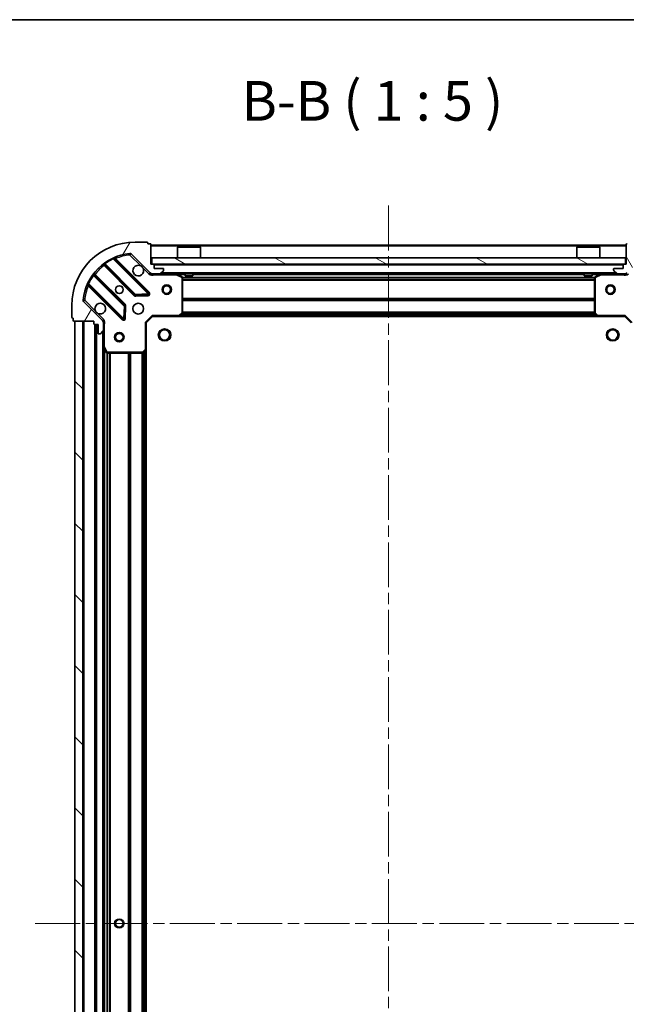
# Model space of a CAD drawing. Units: millimetres. Extents: x 0 to 7684, y 0 to 1405.
# Drawn here: x 1161 to 1352, y 1094 to 1405 of the extents above; entities that cross this region are included whole.
import ezdxf

# ---------------------------------------------------------------- set-up
doc = ezdxf.new("R2010")
doc.units = ezdxf.units.MM
doc.header["$LTSCALE"] = 2.5
doc.linetypes.add('CHAIN', pattern=[0.35429999999999995, 0.2362, -0.0295, 0.0591, -0.0295])
doc.layers.get('Defpoints').update_dxf_attribs({"lineweight": 25})
for name, color, linetype, lineweight in [('Border (ISO)', 7, 'Continuous', 35), ('Dimension (ISO)', 7, 'Continuous', 18), ('Symbol (ISO)', 7, 'Continuous', 18), ('Visible (ISO)', 7, 'Continuous', 35), ('Visible Narrow (ISO)', 7, 'Continuous', 25)]:
    doc.layers.add(name, color=color, linetype=linetype, lineweight=lineweight)
doc.layers.add('Centerline (ISO)', color=7, linetype='Continuous', lineweight=18, true_color=0x80ffff)
doc.layers.add('Hatch (ISO)', color=1, linetype='Continuous', lineweight=18, true_color=0xff0000)
doc.styles.add('Note Text (TK)', font='MS PGothic.ttf')
doc.dimstyles.new('Default - Method 1b (TK)', dxfattribs={"dimscale": 2.5, "dimtxt": 2.5, "dimasz": 2.5, "dimexe": 1, "dimexo": 1.5, "dimgap": 1, "dimtad": 1, "dimrnd": 1e-08, "dimdsep": 46, "dimtxsty": 'Note Text (TK)', "dimcen": 0.09, "dimdle": 5, "dimclrd": 100, "dimclre": 100, "dimclrt": 7, "dimadec": 1, "dimazin": 1, "dimtfac": 1, "dimtmove": 0, "dimatfit": 3, "dimfxl": 1, "dimtolj": 1, "dimlwd": -1, "dimlwe": -1, "dimarcsym": 0})

# ---------------------------------------------------------------- blocks, each defined once
blk = doc.blocks.new('図面枠 tk図枠')
at = {"layer": 'Border (ISO)'}
blk.add_line((14.49999999999999, 289), (405.5, 289), dxfattribs=at)
blk = doc.blocks.new('*D34')
at = {"layer": 'Defpoints', "color": 0, "transparency": 16777216}
for p in [(1351.538552093505, 1311.324185003147), (1351.538552093505, 928.3241850031472), (1446.538552093505, 928.3241850031472)]:
    blk.add_point(p, dxfattribs=at)
at = {"layer": 'Dimension (ISO)', "color": 100, "transparency": 16777216}
for p, q in [((1359.038552093505, 1311.324185003147), (1451.538552093505, 1311.324185003147)), ((1446.538552093505, 1298.824185003147), (1446.538552093505, 940.8241850031472)), ((1359.038552093505, 928.3241850031472), (1451.538552093505, 928.3241850031472))]:
    blk.add_line(p, q, dxfattribs=at)
for points in [[(1444.455218760171, 1298.824185003147), (1448.621885426838, 1298.824185003147), (1446.538552093505, 1311.324185003147)], [(1444.455218760171, 940.8241850031472), (1448.621885426838, 940.8241850031472), (1446.538552093505, 928.3241850031472)]]:
    blk.add_solid(points, dxfattribs=at)
at = {"layer": 'Dimension (ISO)', "color": 7, "transparency": 16777216, "insert": (1435.288552093505, 1107.111116821329), "char_height": 12.5, "attachment_point": 4, "rotation": 90, "style": 'Note Text (TK)'}
blk.add_mtext('\\A1;383', dxfattribs=at)

msp = doc.modelspace()

# ---------------------------------------------------------------- hatches: boundary and pattern name
at = {"layer": 'Hatch (ISO)'}
h = msp.add_hatch(dxfattribs=at)
h.set_pattern_fill('ANSI31', color=256, scale=127, angle=14.999977780745, style=0)
h.set_pattern_definition([(59.99997778074501, (915, -40.00000000000004), (-13.74815020692112, 7.937505331521659), [])])
edge = h.paths.add_edge_path()
edge.add_line((1184.038552093505, 1309.824185003147), (1184.038552093505, 1309.124185003147))
edge.add_ellipse((1184.338552093505, 1309.124185003147), major_axis=(-3.33066907387547e-15, -0.2999999999999958), ratio=1, start_angle=270.0000000000006, end_angle=360.000000000004)
edge.add_line((1184.338552093505, 1308.824185003147), (1185.338552093505, 1308.824185003147))
edge.add_line((1185.338552093505, 1308.824185003147), (1185.338552093505, 1306.124185003147))
edge.add_ellipse((1185.638552093505, 1306.124185003147), major_axis=(2.220446049250313e-15, -0.3000000000000014), ratio=1, start_angle=270.0000000000064, end_angle=359.9999999999996)
edge.add_line((1185.638552093505, 1305.824185003147), (1185.831445312318, 1305.824185003147))
edge.add_ellipse((1185.831445312318, 1306.324185003147), major_axis=(0.4999999999999983, -7.478360565782262e-33), ratio=1, start_angle=270, end_angle=314.9999999999971)
edge.add_line((1186.184998702911, 1305.970631612553), (1186.892105484098, 1306.67773839374))
edge.add_ellipse((1186.538552093505, 1307.031291784333), major_axis=(0.353553390593231, 0.3535533905932954), ratio=1, start_angle=270.0000000000005, end_angle=314.9999999999948)
edge.add_line((1187.038552093505, 1307.031291784333), (1187.038552093505, 1309.409971440774))
edge.add_ellipse((1186.038552093505, 1309.409971440774), major_axis=(1.110223024625157e-15, 1.000000000000001), ratio=1, start_angle=269.999999999998, end_angle=315.0000000000001)
edge.add_line((1186.745658874691, 1310.11707822196), (1180.767674095328, 1316.095063001324))
edge.add_ellipse((1181.121227485921, 1316.448616391917), major_axis=(-0.3535533905933094, 0.3535533905932354), ratio=1, start_angle=39.172893488872376, end_angle=89.99999999999977, ccw=False)
edge.add_ellipse((1197.038552093505, 1314.824185003147), major_axis=(1.675194869668967, 16.41474100157035), ratio=1, start_angle=11.654213022238594, end_angle=89.99999999999977, ccw=False)
edge.add_ellipse((1195.414120704735, 1330.74150961073), major_axis=(0.4974163939869647, 0.05076348089907536), ratio=1, start_angle=39.17289348887158, end_angle=90.00000000000239, ccw=False)
edge.add_line((1195.767674095328, 1331.095063001324), (1201.745658874691, 1325.11707822196))
edge.add_ellipse((1202.452765655878, 1325.824185003147), major_axis=(0.7071067811865552, -0.707106781186553), ratio=1, start_angle=269.9999999999999, end_angle=314.9999999999994)
edge.add_line((1202.452765655878, 1324.824185003147), (1204.831445312318, 1324.824185003147))
edge.add_ellipse((1204.831445312318, 1325.324185003147), major_axis=(0.4999999999999849, -6.661338147750939e-15), ratio=1, start_angle=269.9999999999997, end_angle=314.9999999999957)
edge.add_line((1205.184998702911, 1324.970631612553), (1205.892105484098, 1325.67773839374))
edge.add_ellipse((1205.538552093505, 1326.031291784333), major_axis=(0.3535533905932665, 0.3535533905932909), ratio=1, start_angle=270.0000000000023, end_angle=315.0000000000021)
edge.add_line((1206.038552093505, 1326.031291784333), (1206.038552093505, 1326.224185003147))
edge.add_ellipse((1205.738552093504, 1326.224185003147), major_axis=(-1.110223024625157e-15, 0.3000000000000025), ratio=1, start_angle=269.9999999999998, end_angle=359.9999999999998)
edge.add_line((1205.738552093504, 1326.524185003147), (1203.038552093504, 1326.524185003147))
edge.add_line((1203.038552093505, 1326.524185003147), (1203.038552093505, 1327.524185003147))
edge.add_ellipse((1202.738552093505, 1327.524185003147), major_axis=(4.440892098500628e-15, 0.299999999999997), ratio=1, start_angle=270.0000000000008, end_angle=359.9999999999975)
edge.add_line((1202.738552093505, 1327.824185003147), (1202.038552093505, 1327.824185003147))
edge.add_line((1202.038552093505, 1327.824185003147), (1202.038552093505, 1334.024185003147))
edge.add_ellipse((1201.738552093504, 1334.024185003147), major_axis=(-2.220446049250313e-15, 0.3000000000000014), ratio=1, start_angle=270.0000000000064, end_angle=359.9999999999978)
edge.add_line((1201.738552093504, 1334.324185003147), (1201.038552093504, 1334.324185003147))
edge.add_line((1201.038552093505, 1334.324185003147), (1201.038552093505, 1334.524185003147))
edge.add_ellipse((1200.738552093505, 1334.524185003147), major_axis=(2.220446049250313e-15, 0.299999999999998), ratio=1, start_angle=270.0000000000072, end_angle=360.0000000000021)
edge.add_line((1200.738552093505, 1334.824185003147), (1197.038552093505, 1334.824185003147))
edge.add_ellipse((1197.038552093505, 1314.824185003147), major_axis=(-20, -8.881784197001252e-15), ratio=1, start_angle=270, end_angle=360)
edge.add_line((1177.038552093505, 1314.824185003147), (1177.038552093505, 1311.124185003147))
edge.add_ellipse((1177.338552093505, 1311.124185003147), major_axis=(-5.033679692563348e-33, -0.3000000000000003), ratio=1, start_angle=270.0000000000068, end_angle=360)
edge.add_line((1177.338552093505, 1310.824185003147), (1177.538552093505, 1310.824185003147))
edge.add_line((1177.538552093505, 1310.824185003147), (1177.538552093505, 1310.124185003147))
edge.add_ellipse((1177.838552093505, 1310.124185003147), major_axis=(3.33066907387547e-15, -0.3000000000000025), ratio=1, start_angle=269.9999999999994, end_angle=359.9999999999994)
edge.add_line((1177.838552093505, 1309.824185003147), (1184.038552093505, 1309.824185003147))
h = msp.add_hatch(dxfattribs=at)
h.set_pattern_fill('ANSI31', color=256, scale=127, angle=75.00017538262, style=0)
h.set_pattern_definition([(120.00017538262, (915, -40.00000000000004), (-13.74812898829296, -7.937542083117346), [])])
edge = h.paths.add_edge_path()
edge.add_line((1352.038552093505, 1327.824185003147), (1351.338552093505, 1327.824185003147))
edge.add_ellipse((1351.338552093505, 1327.524185003147), major_axis=(-0.2999999999999958, 3.3857781798371e-15), ratio=1, start_angle=270.0000000000007, end_angle=360.0000000000007)
edge.add_line((1351.038552093505, 1327.524185003147), (1351.038552093505, 1326.524185003147))
edge.add_line((1351.038552093505, 1326.524185003147), (1348.338552093505, 1326.524185003147))
edge.add_ellipse((1348.338552093505, 1326.224185003147), major_axis=(-0.3000000000000014, -2.165336943288682e-15), ratio=1, start_angle=269.9999999999996, end_angle=359.9999999999996)
edge.add_line((1348.038552093505, 1326.224185003147), (1348.038552093505, 1326.031291784333))
edge.add_ellipse((1348.538552093505, 1326.031291784333), major_axis=(-9.184850993605116e-17, -0.4999999999999983), ratio=1, start_angle=270, end_angle=314.9999999999972)
edge.add_line((1348.184998702911, 1325.67773839374), (1348.892105484098, 1324.970631612554))
edge.add_ellipse((1349.245658874691, 1325.324185003147), major_axis=(0.3535533905932952, -0.353553390593231), ratio=1, start_angle=269.9999999999941, end_angle=314.9999999999958)
edge.add_line((1349.245658874691, 1324.824185003147), (1351.624338531132, 1324.824185003147))
edge.add_ellipse((1351.624338531132, 1325.824185003147), major_axis=(1.000000000000001, -1.29392004449726e-15), ratio=1, start_angle=269.9999999999996, end_angle=315.0000000000001)
edge.add_line((1352.331445312318, 1325.11707822196), (1358.309430091681, 1331.095063001324))
edge.add_ellipse((1358.662983482275, 1330.74150961073), major_axis=(0.3535533905932355, 0.3535533905933093), ratio=1, start_angle=39.172893488876525, end_angle=89.99999999999977, ccw=False)
edge.add_ellipse((1357.038552093505, 1314.824185003147), major_axis=(16.41474100157035, -1.675194869668971), ratio=1, start_angle=11.65421302223848, end_angle=90.00000000000011, ccw=False)
edge.add_ellipse((1372.955876701088, 1316.448616391917), major_axis=(0.05076348089907527, -0.4974163939869647), ratio=1, start_angle=39.172893488870216, end_angle=89.9999999999963, ccw=False)
edge.add_line((1373.309430091681, 1316.095063001324), (1367.331445312318, 1310.11707822196))
edge.add_ellipse((1368.038552093505, 1309.409971440774), major_axis=(-0.7071067811865529, -0.7071067811865549), ratio=1, start_angle=269.9999999999999, end_angle=314.9999999999999)
edge.add_line((1367.038552093505, 1309.409971440774), (1367.038552093505, 1307.031291784333))
edge.add_ellipse((1367.538552093505, 1307.031291784333), major_axis=(-6.753186657686988e-15, -0.4999999999999849), ratio=1, start_angle=270.0000000000007, end_angle=314.9999999999993)
edge.add_line((1367.184998702911, 1306.67773839374), (1367.892105484098, 1305.970631612554))
edge.add_ellipse((1368.245658874691, 1306.324185003147), major_axis=(0.3535533905932907, -0.3535533905932663), ratio=1, start_angle=270.0000000000009, end_angle=314.999999999998)
edge.add_line((1368.245658874691, 1305.824185003147), (1368.438552093505, 1305.824185003147))
edge.add_ellipse((1368.438552093505, 1306.124185003147), major_axis=(0.3000000000000025, 1.055113918663525e-15), ratio=1, start_angle=269.9999999999998, end_angle=359.9999999999998)
edge.add_line((1368.738552093505, 1306.124185003147), (1368.738552093505, 1308.824185003147))
edge.add_line((1368.738552093504, 1308.824185003147), (1369.738552093504, 1308.824185003147))
edge.add_ellipse((1369.738552093505, 1309.124185003147), major_axis=(0.299999999999997, -4.496001204462261e-15), ratio=1, start_angle=270.0000000000009, end_angle=360.0000000000009)
edge.add_line((1370.038552093505, 1309.124185003147), (1370.038552093505, 1309.824185003147))
edge.add_line((1370.038552093505, 1309.824185003147), (1376.238552093505, 1309.824185003147))
edge.add_ellipse((1376.238552093504, 1310.124185003147), major_axis=(0.3000000000000014, 2.165336943288682e-15), ratio=1, start_angle=269.9999999999996, end_angle=359.9999999999996)
edge.add_line((1376.538552093505, 1310.124185003147), (1376.538552093505, 1310.824185003147))
edge.add_line((1376.538552093505, 1310.824185003147), (1376.738552093505, 1310.824185003147))
edge.add_ellipse((1376.738552093504, 1311.124185003147), major_axis=(0.299999999999998, -2.275555155211944e-15), ratio=1, start_angle=270.0000000000004, end_angle=360.0000000000005)
edge.add_line((1377.038552093505, 1311.124185003147), (1377.038552093505, 1314.824185003147))
edge.add_ellipse((1357.038552093505, 1314.824185003147), major_axis=(-5.207843799559193e-15, 20), ratio=1, start_angle=270.0000000000001, end_angle=360)
edge.add_line((1357.038552093505, 1334.824185003147), (1353.338552093505, 1334.824185003147))
edge.add_ellipse((1353.338552093505, 1334.524185003147), major_axis=(-0.3000000000000003, 5.510910596163098e-17), ratio=1, start_angle=270, end_angle=360)
edge.add_line((1353.038552093505, 1334.524185003147), (1353.038552093505, 1334.324185003147))
edge.add_line((1353.038552093505, 1334.324185003147), (1352.338552093505, 1334.324185003147))
edge.add_ellipse((1352.338552093505, 1334.024185003147), major_axis=(-0.3000000000000025, -3.27555996791384e-15), ratio=1, start_angle=269.9999999999994, end_angle=359.9999999999994)
edge.add_line((1352.038552093505, 1334.024185003147), (1352.038552093505, 1327.824185003147))
h = msp.add_hatch(dxfattribs=at)
h.set_pattern_fill('ANSI31', color=256, scale=127, angle=105.00024553567, style=0)
h.set_pattern_definition([(150.00024553567, (915, -40.00000000000004), (-7.937441083510293, -13.74818730036084), [])])
h.paths.add_polyline_path([(1202.288552093504, 1329.824185003147), (1202.288552093504, 1327.824185003147), (1351.788552093505, 1327.824185003147), (1351.788552093505, 1329.824185003147)])
h = msp.add_hatch(dxfattribs=at)
h.set_pattern_fill('ANSI31', color=256, scale=127, angle=90.00021045915, style=0)
h.set_pattern_definition([(135.00021045915, (915, -40.00000000000004), (-11.22527891835739, -11.22536138416404), [])])
h.paths.add_polyline_path([(1178.038552093505, 1309.824185003147), (1178.038552093505, 929.8241850031472), (1180.538552093505, 929.8241850031472), (1180.538552093505, 1309.824185003147)])

# ---------------------------------------------------------------- linework, layer by layer
at = {"layer": 'Centerline (ISO)', "linetype": 'CHAIN', "ltscale": 23.99096870422363}
for p, q in [((1277.038552093505, 1346.324185003147), (1277.038552093505, 893.324185003147)), ((1165.538552093505, 1119.824185003147), (1388.538552093505, 1119.824185003147))]:
    msp.add_line(p, q, dxfattribs=at)
at = {"layer": 'Visible (ISO)'}
for p, q in [((1200.738552093505, 1334.824185003147), (1197.038552093505, 1334.824185003147)), ((1201.038552093505, 1334.324185003147), (1201.038552093505, 1334.524185003147)), ((1201.738552093505, 1334.324185003147), (1201.038552093505, 1334.324185003147)), ((1202.038552093505, 1327.824185003147), (1202.038552093505, 1334.024185003147)), ((1352.038552093505, 1333.824185003147), (1202.038552093505, 1333.824185003147)), ((1210.538552093504, 1333.324185003147), (1210.438552093505, 1333.224185003147)), ((1217.638552093505, 1333.224185003147), (1210.438552093505, 1333.224185003147)), ((1210.438552093505, 1329.824185003147), (1210.438552093505, 1333.224185003147)), ((1210.538552093504, 1333.324185003147), (1217.538552093504, 1333.324185003147)), ((1217.538552093504, 1333.324185003147), (1217.638552093505, 1333.224185003147)), ((1217.638552093505, 1329.824185003147), (1217.638552093505, 1333.224185003147)), ((1336.538552093505, 1333.324185003147), (1336.438552093505, 1333.224185003147)), ((1343.638552093505, 1333.224185003147), (1336.438552093505, 1333.224185003147)), ((1336.438552093505, 1329.824185003147), (1336.438552093505, 1333.224185003147)), ((1336.538552093505, 1333.324185003147), (1343.538552093505, 1333.324185003147)), ((1343.538552093505, 1333.324185003147), (1343.638552093505, 1333.224185003147)), ((1343.638552093505, 1329.824185003147), (1343.638552093505, 1333.224185003147)), ((1352.038552093505, 1334.024185003147), (1352.038552093505, 1327.824185003147)), ((1195.767674095328, 1331.095063001324), (1201.745658874691, 1325.11707822196)), ((1202.288552093504, 1329.824185003147), (1202.288552093504, 1327.824185003147)), ((1351.788552093505, 1329.824185003147), (1202.288552093504, 1329.824185003147)), ((1351.788552093505, 1327.824185003147), (1351.788552093505, 1329.824185003147)), ((1187.296029204765, 1327.81696042358), (1196.995464296143, 1318.117525332203)), ((1201.349375592481, 1318.713361504171), (1190.526035082056, 1329.536702014595)), ((1202.738552093505, 1327.824185003147), (1202.038552093505, 1327.824185003147)), ((1202.288552093504, 1327.824185003147), (1351.788552093505, 1327.824185003147)), ((1203.038552093505, 1326.524185003147), (1203.038552093505, 1327.524185003147)), ((1351.038552093505, 1327.524185003147), (1351.038552093505, 1326.524185003147)), ((1352.038552093505, 1327.824185003147), (1351.338552093505, 1327.824185003147)), ((1193.745211764448, 1314.867272800509), (1184.045776673071, 1324.566707891886)), ((1202.038552093505, 1324.914005282022), (1202.038552093505, 1324.824185003147)), ((1202.452765655878, 1324.824185003147), (1202.038552093505, 1324.824185003147)), ((1202.038552093505, 1324.823706666115), (1202.038552093505, 1324.473919463382)), ((1202.452765655878, 1324.824185003147), (1204.831445312318, 1324.824185003147)), ((1205.738552093505, 1326.524185003147), (1203.038552093505, 1326.524185003147)), ((1349.245658874691, 1324.824185003147), (1204.831445312318, 1324.824185003147)), ((1205.184998702911, 1324.970631612554), (1205.892105484098, 1325.67773839374)), ((1206.038552093505, 1326.031291784333), (1206.038552093505, 1326.224185003147)), ((1211.872716172155, 1323.907102963822), (1210.101895778905, 1324.792513160447)), ((1212.038552093505, 1312.442403079526), (1212.038552093505, 1323.638774806522)), ((1212.788552093504, 1324.824185003147), (1212.788552093504, 1324.224185003147)), ((1212.788552093504, 1324.224185003147), (1215.288552093504, 1324.224185003147)), ((1215.288552093504, 1324.824185003147), (1215.288552093504, 1324.224185003147)), ((1338.788552093505, 1324.824185003147), (1338.788552093505, 1324.224185003147)), ((1338.788552093505, 1324.224185003147), (1341.288552093505, 1324.224185003147)), ((1341.288552093505, 1324.824185003147), (1341.288552093505, 1324.224185003147)), ((1342.038552093505, 1323.638774806522), (1342.038552093505, 1312.442403079526)), ((1343.975208408105, 1324.792513160447), (1342.204388014855, 1323.907102963822)), ((1348.038552093505, 1326.224185003147), (1348.038552093505, 1326.031291784333)), ((1348.184998702911, 1325.67773839374), (1348.892105484098, 1324.970631612554)), ((1351.038552093505, 1326.524185003147), (1348.338552093505, 1326.524185003147)), ((1349.245658874691, 1324.824185003147), (1351.624338531132, 1324.824185003147)), ((1352.038552093505, 1324.824185003147), (1351.624338531132, 1324.824185003147)), ((1352.038552093505, 1324.824185003147), (1352.038552093505, 1324.914005282022)), ((1352.038552093505, 1324.823706666115), (1352.038552093505, 1324.473919463382)), ((1182.326035082056, 1321.336702014595), (1193.149375592481, 1310.513361504171)), ((1197.220682146708, 1318.029942900084), (1201.150329374334, 1318.201515003341)), ((1177.038552093505, 1314.824185003147), (1177.038552093505, 1311.124185003147)), ((1186.745658874691, 1310.11707822196), (1180.767674095328, 1316.095063001324)), ((1193.661222093311, 1310.712407722317), (1193.832794196567, 1314.642054949943)), ((1200.538552093505, 1309.324185003147), (1202.538552093505, 1311.324185003147)), ((1202.414288024793, 1311.624185003147), (1202.538552093505, 1311.324185003147)), ((1202.538552093505, 1311.324185003147), (1210.975154628243, 1311.324185003147)), ((1343.101949558766, 1311.324185003147), (1210.975154628243, 1311.324185003147)), ((1211.194507677238, 1311.419528608435), (1211.9579051425, 1312.237746684813)), ((1342.11919904451, 1312.237746684813), (1342.882596509771, 1311.419528608435)), ((1343.101949558766, 1311.324185003147), (1351.538552093505, 1311.324185003147)), ((1351.538552093505, 1311.324185003147), (1351.662816162217, 1311.624185003147)), ((1351.538552093505, 1311.324185003147), (1353.538552093505, 1309.324185003147)), ((1177.338552093505, 1310.824185003147), (1177.538552093505, 1310.824185003147)), ((1177.538552093505, 1310.824185003147), (1177.538552093505, 1310.124185003147)), ((1177.838552093505, 1309.824185003147), (1184.038552093505, 1309.824185003147)), ((1178.038552093505, 1309.824185003147), (1178.038552093505, 929.8241850031466)), ((1180.538552093505, 1309.824185003147), (1178.038552093505, 1309.824185003147)), ((1180.538552093505, 929.8241850031466), (1180.538552093505, 1309.824185003147)), ((1184.038552093505, 1309.824185003147), (1184.038552093505, 1309.124185003147)), ((1184.338552093505, 1308.824185003147), (1185.338552093505, 1308.824185003147)), ((1184.538552093504, 1308.824185003147), (1184.538552093504, 930.8241850031461)), ((1185.338552093505, 1308.824185003147), (1185.338552093505, 1306.124185003147)), ((1186.948731814629, 1309.824185003147), (1187.38881763327, 1309.824185003147)), ((1187.038552093505, 1309.824185003147), (1187.038552093505, 1309.409971440774)), ((1187.038552093505, 1307.031291784333), (1187.038552093505, 1309.409971440774)), ((1200.538552093505, 1309.324185003147), (1200.238552093505, 1309.448449071859)), ((1200.538552093505, 1300.887582468408), (1200.538552093505, 1309.324185003147)), ((1185.638552093505, 1305.824185003147), (1185.831445312318, 1305.824185003147)), ((1186.184998702911, 1305.970631612553), (1186.892105484098, 1306.67773839374)), ((1187.038552093505, 1307.031291784333), (1187.038552093505, 1301.895005396397)), ((1187.038552093504, 1301.895005396397), (1187.038552093504, 937.7533646098963)), ((1187.070223936205, 1301.760841317747), (1187.95563413283, 1299.990020924497)), ((1188.22396229013, 1299.824185003147), (1199.420334017126, 1299.824185003147)), ((1199.624990411838, 1299.904831954152), (1200.443208488217, 1300.668229419413)), ((1200.538552093504, 1300.887582468408), (1200.538552093504, 938.7607875378847))]:
    msp.add_line(p, q, dxfattribs=at)
for centre, radius in [((1192.038552093505, 1319.824185003147), 1.2295), ((1192.038552093505, 1319.824185003147), 1.2), ((1207.038552093505, 1319.824185003147), 1.499999999999998), ((1207.038552093505, 1319.824185003147), 1.193274999999999), ((1347.038552093505, 1319.824185003147), 1.5), ((1347.038552093505, 1319.824185003147), 1.193275), ((1198.038552093505, 1313.824185003147), 1.7), ((1192.038552093505, 1304.824185003147), 1.499999999999999), ((1192.038552093505, 1304.824185003147), 1.193275), ((1206.338552093505, 1305.524185003147), 1.621), ((1347.738552093505, 1305.524185003147), 1.621), ((1192.038552093505, 1119.824185003147), 1.229500000000002), ((1192.038552093505, 1119.824185003147), 1.2)]:
    msp.add_circle(centre, radius, dxfattribs=at)
for centre, radius, start, end in [((1197.038552093505, 1314.824185003147), 20, 90, 180), ((1200.738552093505, 1334.524185003147), 0.3, 0, 90), ((1201.738552093505, 1334.024185003147), 0.3, 0, 90), ((1352.338552093505, 1334.024185003147), 0.3, 90, 180), ((1197.038552093505, 1314.824185003147), 16.50000000000001, 95.82710651111653, 174.1728934888803), ((1190.738167116412, 1329.748834048951), 0.3, 112.8868583964984, 225.0000000000075), ((1195.414120704735, 1330.74150961073), 0.5000000000000002, 44.99999999999157, 95.82710651111651), ((1187.083897170409, 1327.604828389225), 0.300000000000002, 45.00000000001791, 127.9144996875468), ((1198.038552093505, 1325.824185003147), 1.7, 62.49982881929313, 27.50017118070235), ((1202.738552093505, 1327.524185003147), 0.3, 0, 90), ((1351.338552093505, 1327.524185003147), 0.3, 90, 180), ((1184.257908707427, 1324.778839926242), 0.2999999999999981, 142.0855003124546, 224.9999999999816), ((1202.452765655878, 1325.824185003147), 1, 225.0000000000071, 270), ((1204.831445312318, 1325.324185003147), 0.5000000000000001, 270, 314.9999999999838), ((1205.738552093505, 1326.224185003147), 0.3, 0, 90), ((1205.538552093505, 1326.031291784333), 0.5000000000000001, 315.0000000000021, 0), ((1209.967731700255, 1324.524185003147), 0.3, 63.43494882294976, 90.00000000000652), ((1211.738552093505, 1323.638774806522), 0.3, 0, 63.43494882291313), ((1342.338552093505, 1323.638774806522), 0.3, 116.5650511771089, 180), ((1344.109372486755, 1324.524185003147), 0.3, 90, 116.5650511770943), ((1348.338552093505, 1326.224185003147), 0.3, 90, 180), ((1348.538552093505, 1326.031291784333), 0.5000000000000001, 180, 224.9999999999916), ((1349.245658874691, 1325.324185003147), 0.5, 225.0000000000198, 270.0000000000065), ((1351.624338531132, 1325.824185003147), 1, 270, 314.9999999999983), ((1182.1139030477, 1321.124569980239), 0.300000000000001, 45.00000000001042, 157.1131416035186), ((1197.207596330499, 1318.329657366559), 0.3000000000000001, 225.0000000000179, 272.5000000000116), ((1201.137243558125, 1318.501229469815), 0.299999999999998, 272.4999999999986, 45.00000000001042), ((1181.121227485921, 1316.448616391917), 0.5000000000000001, 174.1728934888871, 225.0000000000179), ((1186.038552093505, 1313.824185003147), 1.7, 242.4998288192993, 207.5001711807023), ((1193.533079730093, 1314.655140766153), 0.3000000000000011, 357.4999999999915, 45.00000000000755), ((1210.975154628243, 1311.624185003147), 0.3000000000000001, 270, 316.985142794821), ((1211.738552093505, 1312.442403079526), 0.3, 316.9851427947912, 0), ((1342.338552093505, 1312.442403079526), 0.300000000000003, 180, 223.0148572052088), ((1343.101949558766, 1311.624185003147), 0.3, 223.0148572052192, 270.0000000000196), ((1177.338552093505, 1311.124185003147), 0.3, 180, 270), ((1177.838552093505, 1310.124185003147), 0.3, 180, 270), ((1184.338552093505, 1309.124185003147), 0.3, 180, 270), ((1186.038552093505, 1309.409971440774), 1, 0, 45.00000000000164), ((1193.361507626837, 1310.725493538527), 0.3000000000000001, 225.0000000000179, 357.5000000000256), ((1185.638552093505, 1306.124185003147), 0.3, 180, 270), ((1185.831445312318, 1306.324185003147), 0.5000000000000001, 270, 315.0000000000021), ((1186.538552093505, 1307.031291784333), 0.5000000000000001, 315.0000000000084, 0), ((1187.338552093505, 1301.895005396397), 0.3, 180, 206.5650511770703), ((1188.22396229013, 1300.124185003147), 0.3, 206.5650511770674, 269.9999999999935), ((1199.420334017126, 1300.124185003147), 0.300000000000003, 270, 313.014857205198), ((1200.238552093505, 1300.887582468408), 0.3, 313.014857205198, 0)]:
    msp.add_arc(centre, radius, start, end, dxfattribs=at)
for points, knots in [([(1198.823529241159, 1327.332101074306), (1198.978036442131, 1327.251094205415), (1199.121787586005, 1327.14511256668), (1199.359479657038, 1326.907420495648), (1199.465461295773, 1326.763669351773), (1199.546468164664, 1326.609162150801)], [0.278912593627154, 0.278912593627154, 0.278912593627154, 0.278912593627154, 0.3293346962055698, 0.3293346962055698, 0.3797567987839841, 0.3797567987839841, 0.3797567987839841, 0.3797567987839841]), ([(1185.253574945851, 1312.316268931987), (1185.099067744878, 1312.397275800879), (1184.955316601004, 1312.503257439614), (1184.717624529971, 1312.740949510646), (1184.611642891236, 1312.884700654521), (1184.530636022345, 1313.039207855493)], [0.278912593627149, 0.278912593627149, 0.278912593627149, 0.278912593627149, 0.3293346962055609, 0.3293346962055609, 0.3797567987839751, 0.3797567987839751, 0.3797567987839751, 0.3797567987839751])]:
    msp.add_open_spline(points, degree=3, knots=knots, dxfattribs=at)
at = {"layer": 'Visible Narrow (ISO)'}
for p, q in [((1352.038552093505, 1333.524185003147), (1202.038552093505, 1333.524185003147)), ((1195.363357223836, 1331.238926004717), (1195.414120704735, 1330.74150961073)), ((1195.414120704735, 1330.74150961073), (1195.767674095328, 1331.095063001324)), ((1195.414120704735, 1330.74150961073), (1198.823529241159, 1327.332101074306)), ((1187.438552645055, 1327.674436983291), (1187.226420610699, 1327.462304948935)), ((1187.226420610699, 1327.462304948935), (1196.783332261787, 1317.905393297847)), ((1187.393614473709, 1328.211685827059), (1187.568976975887, 1327.96827672117)), ((1197.207596330499, 1318.329657366559), (1187.568976975887, 1327.96827672117)), ((1190.151241049883, 1329.487231978057), (1190.023698252779, 1329.758769884999)), ((1190.151241049883, 1329.487231978057), (1201.137243558125, 1318.501229469815)), ((1190.67884285671, 1329.383894239941), (1190.890974891066, 1329.596026274297)), ((1201.561507626837, 1318.925493538527), (1190.890974891066, 1329.596026274297)), ((1351.038552093505, 1327.524185003147), (1203.038552093505, 1327.524185003147)), ((1183.894460375481, 1324.293760120764), (1183.651051269592, 1324.469122622942)), ((1183.894460375481, 1324.293760120764), (1193.533079730093, 1314.655140766153)), ((1184.188300113361, 1324.424184451597), (1184.400432147716, 1324.636316485953)), ((1193.957343798804, 1315.079404834865), (1184.400432147716, 1324.636316485953)), ((1199.546468164664, 1326.609162150801), (1201.392105484098, 1324.763524831367)), ((1201.392105484098, 1324.763524831367), (1201.745658874691, 1325.11707822196)), ((1203.201097133245, 1324.824185003147), (1203.201097133242, 1324.52418500315)), ((1203.201097133242, 1324.524185003147), (1209.967731700255, 1324.524185003147)), ((1348.738552093505, 1325.124185003147), (1205.338552093505, 1325.124185003147)), ((1209.967731700255, 1324.524185003147), (1209.967731700255, 1324.824185003147)), ((1210.101895778905, 1324.792513160447), (1209.967731700255, 1324.524185003147)), ((1209.967731700255, 1324.524185003147), (1211.738552093505, 1323.638774806522)), ((1212.788552093504, 1324.524185003147), (1210.638552093505, 1324.524185003147)), ((1211.738552093505, 1323.638774806522), (1211.872716172155, 1323.907102963822)), ((1211.738552093505, 1323.638774806522), (1211.738552093505, 1312.442403079526)), ((1212.038552093505, 1323.638774806522), (1211.738552093505, 1323.638774806522)), ((1342.044547022024, 1323.698449071859), (1212.032557164986, 1323.698449071859)), ((1338.788552093505, 1324.524185003147), (1215.288552093504, 1324.524185003147)), ((1343.438552093505, 1324.524185003147), (1341.288552093505, 1324.524185003147)), ((1342.338552093505, 1323.638774806522), (1342.038552093505, 1323.638774806522)), ((1342.204388014855, 1323.907102963822), (1342.338552093505, 1323.638774806522)), ((1342.338552093505, 1323.638774806522), (1344.109372486755, 1324.524185003147)), ((1342.338552093505, 1312.442403079526), (1342.338552093505, 1323.638774806522)), ((1344.109372486755, 1324.524185003147), (1343.975208408105, 1324.792513160447)), ((1344.109372486755, 1324.824185003147), (1344.109372486755, 1324.524185003147)), ((1344.109372486755, 1324.524185003147), (1350.876007053777, 1324.524185003147)), ((1350.876007053777, 1324.824185003147), (1350.876007053777, 1324.524185003147)), ((1182.103967211652, 1321.839038843873), (1182.375505118595, 1321.711496046768)), ((1182.47884285671, 1321.183894239941), (1182.266710822354, 1320.971762205585)), ((1182.266710822354, 1320.971762205585), (1192.937243558125, 1310.301229469815)), ((1193.361507626837, 1310.725493538527), (1182.375505118595, 1321.711496046768)), ((1342.038552093505, 1323.486317037503), (1212.038552093505, 1323.486317037503)), ((1342.038552093505, 1322.862052968791), (1212.038552093505, 1322.862052968791)), ((1342.038552093505, 1322.649920934435), (1212.038552093505, 1322.649920934435)), ((1196.783332261787, 1317.905393297847), (1196.995464296143, 1318.117525332203)), ((1196.995464296143, 1318.117525332203), (1197.207596330499, 1318.329657366559)), ((1201.137243558125, 1318.501229469815), (1197.207596330499, 1318.329657366559)), ((1197.207596330499, 1318.329657366559), (1197.220682146708, 1318.029942900085)), ((1197.220682146708, 1318.029942900084), (1197.233767962918, 1317.73022843361)), ((1197.233767962918, 1317.73022843361), (1201.163415190544, 1317.901800536866)), ((1201.137243558125, 1318.501229469815), (1201.349375592481, 1318.713361504171)), ((1201.150329374334, 1318.201515003341), (1201.137243558125, 1318.501229469815)), ((1201.163415190544, 1317.901800536866), (1201.150329374334, 1318.20151500334)), ((1201.349375592481, 1318.713361504171), (1201.561507626837, 1318.925493538527)), ((1181.121227485921, 1316.448616391917), (1180.623811091934, 1316.499379872816)), ((1180.767674095328, 1316.095063001324), (1181.121227485921, 1316.448616391917)), ((1184.530636022345, 1313.039207855493), (1181.121227485921, 1316.448616391917)), ((1193.533079730093, 1314.655140766153), (1193.361507626837, 1310.725493538527)), ((1193.533079730093, 1314.655140766153), (1193.745211764448, 1314.867272800509)), ((1193.832794196567, 1314.642054949943), (1193.533079730093, 1314.655140766153)), ((1193.745211764448, 1314.867272800509), (1193.957343798804, 1315.079404834865)), ((1194.132508663042, 1314.628969133734), (1193.832794196567, 1314.642054949943)), ((1193.960936559786, 1310.699321906108), (1194.132508663042, 1314.628969133734)), ((1342.038552093505, 1316.998449071859), (1212.038552093505, 1316.998449071859)), ((1342.038552093505, 1316.786317037503), (1212.038552093505, 1316.786317037503)), ((1342.038552093505, 1316.462052968791), (1212.038552093505, 1316.462052968791)), ((1342.038552093505, 1316.249920934435), (1212.038552093505, 1316.249920934435)), ((1187.099212265284, 1310.470631612553), (1185.253574945851, 1312.316268931987)), ((1200.238552093505, 1309.448449071859), (1202.414288024793, 1311.624185003147)), ((1210.975154628243, 1311.624185003147), (1202.414288024793, 1311.624185003147)), ((1211.738552093505, 1312.442403079526), (1210.975154628243, 1311.624185003147)), ((1210.975154628243, 1311.624185003147), (1211.194507677238, 1311.419528608435)), ((1210.975154628243, 1311.324185003147), (1210.975154628243, 1311.624185003147)), ((1342.691652093505, 1311.624185003147), (1211.385452093505, 1311.624185003147)), ((1342.341090469613, 1311.999920934435), (1211.736013717396, 1311.999920934435)), ((1211.9579051425, 1312.237746684814), (1211.738552093505, 1312.442403079526)), ((1211.738552093505, 1312.442403079526), (1212.038552093505, 1312.442403079526)), ((1342.143171281559, 1312.212052968791), (1211.933932905451, 1312.212052968791)), ((1342.038552093505, 1312.748449071859), (1212.038552093505, 1312.748449071859)), ((1342.038552093505, 1312.536317037503), (1212.038552093505, 1312.536317037503)), ((1342.038552093505, 1312.442403079526), (1342.338552093505, 1312.442403079526)), ((1342.338552093505, 1312.442403079526), (1342.11919904451, 1312.237746684814)), ((1343.101949558766, 1311.624185003147), (1342.338552093505, 1312.442403079526)), ((1342.882596509771, 1311.419528608435), (1343.101949558766, 1311.624185003147)), ((1351.662816162217, 1311.624185003147), (1343.101949558766, 1311.624185003147)), ((1343.101949558766, 1311.624185003147), (1343.101949558766, 1311.324185003147)), ((1351.662816162217, 1311.624185003147), (1353.838552093505, 1309.448449071859)), ((1180.838552093504, 1309.824185003147), (1180.838552093505, 929.8241850031466)), ((1184.238552093504, 1308.841342290672), (1184.238552093504, 930.8070277156205)), ((1184.838552093504, 1308.824185003147), (1184.838552093504, 930.8241850031461)), ((1187.099212265284, 1310.470631612553), (1186.745658874691, 1310.11707822196)), ((1187.038552093505, 1308.661639963419), (1187.338552093505, 1308.661639963419)), ((1187.338552093505, 1301.895005396397), (1187.338552093505, 1308.661639963419)), ((1192.937243558125, 1310.301229469815), (1193.149375592481, 1310.513361504171)), ((1193.149375592481, 1310.513361504171), (1193.361507626837, 1310.725493538527)), ((1193.361507626837, 1310.725493538527), (1193.661222093311, 1310.712407722317)), ((1193.661222093311, 1310.712407722317), (1193.960936559786, 1310.699321906108)), ((1200.238552093505, 1309.448449071859), (1200.238552093505, 1300.887582468408)), ((1186.738552093504, 1306.524185003146), (1186.738552093504, 933.1241850031466)), ((1187.038552093505, 1301.895005396397), (1187.338552093505, 1301.895005396397)), ((1187.338552093505, 1301.895005396397), (1187.070223936205, 1301.760841317747)), ((1188.22396229013, 1300.124185003147), (1187.338552093505, 1301.895005396397)), ((1187.338552093504, 1301.224185003147), (1187.338552093504, 938.4241850031451)), ((1187.95563413283, 1299.990020924497), (1188.22396229013, 1300.124185003147)), ((1188.164288024792, 1299.830179931666), (1188.164288024793, 939.818190074627)), ((1199.420334017126, 1300.124185003147), (1188.22396229013, 1300.124185003147)), ((1188.22396229013, 1300.124185003147), (1188.22396229013, 1299.824185003147)), ((1188.376420059148, 1299.824185003147), (1188.376420059149, 939.8241850031461)), ((1189.00068412786, 1299.824185003147), (1189.00068412786, 939.8241850031461)), ((1189.212816162216, 1299.824185003147), (1189.212816162216, 939.8241850031461)), ((1194.864288024793, 1299.824185003147), (1194.864288024793, 939.8241850031461)), ((1195.076420059148, 1299.824185003147), (1195.076420059149, 939.8241850031461)), ((1195.40068412786, 1299.824185003147), (1195.40068412786, 939.8241850031461)), ((1195.612816162216, 1299.824185003147), (1195.612816162216, 939.8241850031461)), ((1199.114288024792, 1299.824185003147), (1199.114288024793, 939.8241850031461)), ((1199.326420059148, 1299.824185003147), (1199.326420059148, 939.8241850031461)), ((1200.238552093505, 1300.887582468408), (1199.420334017126, 1300.124185003147)), ((1199.420334017126, 1300.124185003147), (1199.624990411838, 1299.904831954152)), ((1199.420334017126, 1299.824185003147), (1199.420334017126, 1300.124185003147)), ((1199.65068412786, 1299.9288041912), (1199.65068412786, 939.7195658150927)), ((1199.862816162216, 1300.126723379255), (1199.862816162216, 939.5216466270384)), ((1200.238552093505, 1300.887582468408), (1200.538552093505, 1300.887582468408)), ((1200.443208488217, 1300.668229419413), (1200.238552093505, 1300.887582468408)), ((1200.238552093504, 1300.477285003146), (1200.238552093504, 939.1710850031468))]:
    msp.add_line(p, q, dxfattribs=at)
for centre, radius in [((1206.338552093505, 1305.524185003147), 2), ((1347.738552093505, 1305.524185003147), 2), ((1192.038552093504, 1119.824185003147), 1.500000000000001)]:
    msp.add_circle(centre, radius, dxfattribs=at)
for centre, radius, start, end in [((1197.038552093505, 1314.824185003147), 16, 95.82710651111653, 112.5955473165245), ((1197.038552093505, 1314.824185003147), 16, 127.8254680233274, 142.1745319766724), ((1197.038552093505, 1314.824185003147), 16.2, 115.1596934692325, 125.7706179728536), ((1197.038552093505, 1314.824185003147), 16.2, 144.2293820271449, 154.8403065307668), ((1202.452765655878, 1325.824185003147), 1.5, 224.9999999999996, 299.9264348670173), ((1351.624338531132, 1325.824185003147), 1.5, 240.0735651333818, 315.0000000000003), ((1197.038552093505, 1314.824185003147), 16.00000000000001, 157.4044526834776, 174.1728934888807), ((1197.207596330499, 1318.329657366559), 0.6000000000000011, 224.9999999999921, 272.4999999999986), ((1201.137243558125, 1318.501229469815), 0.5999999999999961, 272.4999999999986, 44.99999999999834), ((1193.533079730093, 1314.655140766153), 0.6000000000000011, 357.5000000000084, 45.00000000000121), ((1186.038552093505, 1309.409971440774), 1.5, 330.073565133385, 44.99999999999734), ((1193.361507626837, 1310.725493538527), 0.6000000000000011, 224.9999999999921, 357.5000000000084)]:
    msp.add_arc(centre, radius, start, end, dxfattribs=at)
for points, knots in [([(1190.890974891066, 1329.596026274297), (1190.833062104965, 1329.688851672106), (1190.735931070037, 1329.843803847143), (1190.641820286226, 1329.993061537625), (1190.62149332054, 1330.025216438688), (1190.62149332054, 1330.025216438688)], [-0.0326943290242564, -0.0326943290242564, -0.0326943290242564, -0.0326943290242564, -0.0186824737281465, -0.00934123686407326, 0, 0, 0, 0]), ([(1190.151241049883, 1329.487231978057), (1190.244343094939, 1329.50228537491), (1190.39327745979, 1329.522427333597), (1190.507636411561, 1329.534770705317), (1190.526035082056, 1329.536702014595), (1190.526035082056, 1329.536702014595)], [0, 0, 0, 0, 0.0487820617391145, 0.0766575255900371, 0.0975641234782291, 0.0975641234782291, 0.0975641234782291, 0.0975641234782291]), ([(1202.038554124604, 1324.473919571822), (1202.144392905647, 1324.46168884743), (1202.37009614121, 1324.444071176953), (1202.778262248063, 1324.455621375124), (1203.050411441884, 1324.497237999502), (1203.201097133242, 1324.524185003149)], [-0.114793844905982, -0.114793844905982, -0.114793844905982, -0.114793844905982, -0.0830987268527029, -0.0498592361115801, 0, 0, 0, 0]), ([(1350.876007053777, 1324.524185003147), (1351.026692745135, 1324.4972379995), (1351.298841938954, 1324.455621375123), (1351.707008045803, 1324.444071176954), (1351.932711281363, 1324.46168884743), (1352.038550062406, 1324.473919571822)], [1.11111170842818e-16, 1.11111170842818e-16, 1.11111170842818e-16, 1.11111170842818e-16, 0.0498592361111214, 0.0830987268518689, 0.114793844904774, 0.114793844904774, 0.114793844904774, 0.114793844904774]), ([(1181.837520657963, 1321.241243776111), (1181.837520657963, 1321.241243776111), (1181.869676229094, 1321.220916398866), (1182.01892971867, 1321.126808246949), (1182.173886618258, 1321.029674246942), (1182.266710822354, 1320.971762205585)], [-0.0326939085831626, -0.0326939085831626, -0.0326939085831626, -0.0326939085831626, -0.0233527918451162, -0.0140116751070697, -1.56378607190886e-17, -1.56378607190886e-17, -1.56378607190886e-17, -1.56378607190886e-17]), ([(1182.326035082056, 1321.336702014595), (1182.326035082056, 1321.336702014595), (1182.327966236641, 1321.355099861258), (1182.340310382302, 1321.469464373972), (1182.360451524915, 1321.618392784382), (1182.375505118595, 1321.711496046768)], [0, 0, 0, 0, 0.0209068712467505, 0.0487826995757511, 0.0975653991515021, 0.0975653991515021, 0.0975653991515021, 0.0975653991515021]), ([(1187.338552093505, 1308.661639963419), (1187.365499097152, 1308.812325654777), (1187.407115721528, 1309.084474848596), (1187.418665919698, 1309.492640955445), (1187.401048249222, 1309.718344191005), (1187.38881752483, 1309.824182972048)], [1.11111170842818e-16, 1.11111170842818e-16, 1.11111170842818e-16, 1.11111170842818e-16, 0.0498592361111214, 0.0830987268518689, 0.114793844904774, 0.114793844904774, 0.114793844904774, 0.114793844904774])]:
    msp.add_open_spline(points, degree=3, knots=knots, dxfattribs=at)
for points in [[(1186.89955170887, 1327.841506970448), (1186.89955170887, 1327.841506970448), (1186.971347736372, 1327.758415816519), (1187.141280212431, 1327.561262049606), (1187.226420610699, 1327.462304948935)], [(1187.296029204765, 1327.81696042358), (1187.296029204765, 1327.81696042358), (1187.353848408527, 1327.852601666995), (1187.495959602372, 1327.931077688562), (1187.568976975887, 1327.96827672117)], [(1183.894460375481, 1324.293760120764), (1183.931658913289, 1324.366776523044), (1184.010137055366, 1324.508891476509), (1184.045776673071, 1324.566707891886), (1184.045776673071, 1324.566707891886)], [(1184.400432147716, 1324.636316485953), (1184.301475018473, 1324.721456908805), (1184.104328499021, 1324.891383128049), (1184.021230126203, 1324.963185387781), (1184.021230126203, 1324.963185387781)]]:
    msp.add_open_spline(points, degree=3, dxfattribs=at)

# ---------------------------------------------------------------- block references
at = {"xscale": 5, "yscale": 5, "zscale": 5}
msp.add_blockref('図面枠 tk図枠', (915, -40.00000000000004), dxfattribs=at)

# ---------------------------------------------------------------- texts
at = {"layer": 'Symbol (ISO)', "color": 7, "insert": (1230.591538606387, 1369.234403273045), "char_height": 12.5, "attachment_point": 7, "style": 'Note Text (TK)'}
msp.add_mtext('B-B ( 1 : 5 )', dxfattribs=at)

# ---------------------------------------------------------------- dimensions: what is measured, and where the dimension line sits
at = {"layer": 'Dimension (ISO)', "color": 100, "true_color": 0x00ff3f}
dim = msp.add_linear_dim(base=(1446.538552093505, 928.3241850031472), p1=(1351.538552093505, 1311.324185003147), p2=(1351.538552093505, 928.3241850031468), angle=270, dimstyle='Default - Method 1b (TK)', override={"dimscale": 0, "dimtxt": 12.5, "dimasz": 12.5, "dimexe": 5, "dimexo": 7.499999999999999, "dimgap": 5, "dimdec": 2, "dimcen": 0.45, "dimtol": 0, "dimlim": 0, "dimtp": 0, "dimtm": -0, "dimtdec": 2, "dimtix": 0, "dimtofl": 0, "dimtmove": 0, "dimatfit": 1}, dxfattribs=at)
dim.commit()
dim.dimension.update_dxf_attribs({"geometry": '*D34', "text_midpoint": (1446.538552093505, 1119.824185003147), "dimtype": 128})

doc.saveas('drawing.dxf')
